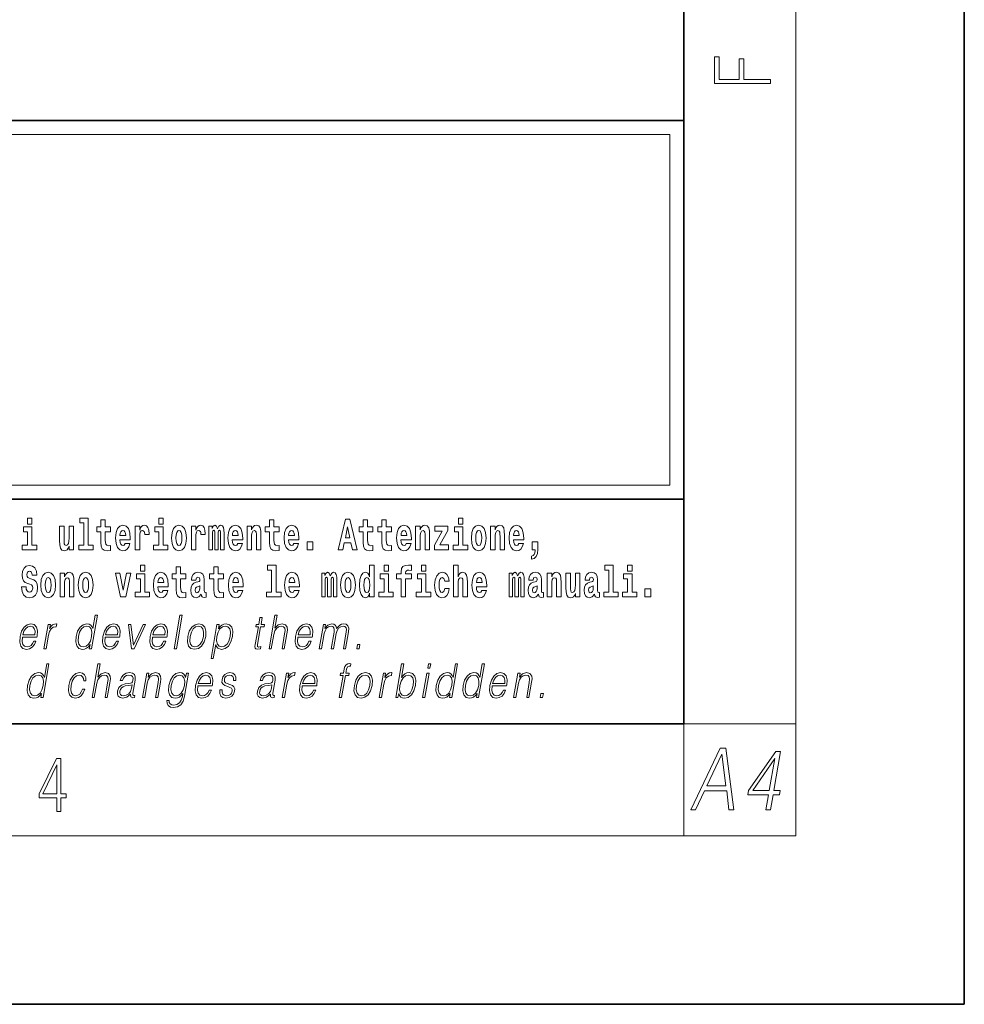
# Model space of a CAD drawing. Extents: x 0 to 210, y 0 to 297.
# Drawn here: x 176 to 210, y 0 to 35 of the extents above; entities that cross this region are included whole.
import ezdxf

# ---------------------------------------------------------------- set-up
doc = ezdxf.new("R2010")
doc.units = 0

msp = doc.modelspace()

# ---------------------------------------------------------------- linework, layer by layer
at = {"color": 7, "lineweight": 35}
for p, q in [((210, 0), (210, 297)), ((200, 10), (200, 287)), ((20, 31.5), (200, 31.5)), ((147.812, 31.5), (200, 31.5)), ((200, 10), (200, 31.5)), ((147.812, 18), (198.5, 18)), ((187, 18), (200, 18)), ((20, 10), (200, 10)), ((20, 10), (200, 10)), ((0, 0), (210, 0))]:
    msp.add_line(p, q, dxfattribs=at)
at = {"color": 7, "lineweight": 13}
for p, q in [((204, 6), (204, 291)), ((148.312, 31), (199.5, 31)), ((199.5, 31), (199.5, 18.5)), ((200, 10), (204, 10)), ((200, 10), (200, 6)), ((204, 6), (16, 6))]:
    msp.add_line(p, q, dxfattribs=at)
at = {"color": 252, "lineweight": 13}
msp.add_line((148.312, 18.5), (199.5, 18.5), dxfattribs=at)
at = {"color": 7, "lineweight": 13}
for points in [[(203.093, 32.817), (203.093, 32.955), (202.144, 32.955), (202.144, 33.691), (201.98, 33.691), (201.98, 32.955), (201.257, 32.955), (201.257, 33.766), (201.093, 33.766), (201.093, 32.817)], [(176.611, 17.332), (176.611, 17.116), (176.767, 17.116), (176.767, 17.332)], [(178.471, 17.154), (178.615, 17.154), (178.615, 16.369), (178.432, 16.369), (178.432, 16.193), (178.949, 16.193), (178.949, 16.369), (178.771, 16.369), (178.771, 17.332), (178.471, 17.332)], [(179.568, 17.016), (179.378, 17.016), (179.378, 17.265), (179.222, 17.265), (179.222, 17.016), (179.073, 17.016), (179.073, 16.839), (179.222, 16.839), (179.222, 16.46), (179.232, 16.323), (179.267, 16.232), (179.335, 16.181), (179.441, 16.163), (179.568, 16.171), (179.568, 16.352), (179.495, 16.346), (179.435, 16.358), (179.399, 16.396), (179.383, 16.458), (179.378, 16.541), (179.378, 16.839), (179.568, 16.839)], [(181.287, 17.332), (181.287, 17.116), (181.443, 17.116), (181.443, 17.332)], [(185.579, 17.016), (185.389, 17.016), (185.389, 17.265), (185.233, 17.265), (185.233, 17.016), (185.084, 17.016), (185.084, 16.839), (185.233, 16.839), (185.233, 16.46), (185.243, 16.323), (185.279, 16.232), (185.346, 16.181), (185.453, 16.163), (185.579, 16.171), (185.579, 16.352), (185.506, 16.346), (185.446, 16.358), (185.411, 16.396), (185.394, 16.458), (185.389, 16.541), (185.389, 16.839), (185.579, 16.839)], [(187.94, 17.293), (187.679, 16.193), (187.843, 16.193), (187.895, 16.446), (188.132, 16.446), (188.187, 16.193), (188.353, 16.193), (188.093, 17.293)], [(188.919, 17.016), (188.729, 17.016), (188.729, 17.265), (188.573, 17.265), (188.573, 17.016), (188.424, 17.016), (188.424, 16.839), (188.573, 16.839), (188.573, 16.46), (188.583, 16.323), (188.618, 16.232), (188.686, 16.181), (188.792, 16.163), (188.919, 16.171), (188.919, 16.352), (188.846, 16.346), (188.786, 16.358), (188.75, 16.396), (188.734, 16.458), (188.729, 16.541), (188.729, 16.839), (188.919, 16.839)], [(189.587, 17.016), (189.397, 17.016), (189.397, 17.265), (189.241, 17.265), (189.241, 17.016), (189.092, 17.016), (189.092, 16.839), (189.241, 16.839), (189.241, 16.46), (189.251, 16.323), (189.286, 16.232), (189.354, 16.181), (189.46, 16.163), (189.587, 16.171), (189.587, 16.352), (189.514, 16.346), (189.454, 16.358), (189.418, 16.396), (189.401, 16.458), (189.397, 16.541), (189.397, 16.839), (189.587, 16.839)], [(191.973, 17.332), (191.973, 17.116), (192.13, 17.116), (192.13, 17.332)], [(176.938, 16.369), (176.767, 16.369), (176.767, 17.016), (176.467, 17.016), (176.467, 16.839), (176.611, 16.839), (176.611, 16.369), (176.421, 16.369), (176.421, 16.193), (176.938, 16.193)], [(178.246, 16.193), (178.246, 17.045), (178.088, 17.045), (178.088, 16.621), (178.082, 16.504), (178.066, 16.422), (178.033, 16.373), (177.985, 16.357), (177.941, 16.371), (177.919, 16.415), (177.911, 16.487), (177.91, 16.583), (177.91, 17.045), (177.752, 17.045), (177.752, 16.528), (177.756, 16.374), (177.778, 16.26), (177.829, 16.19), (177.921, 16.165), (177.975, 16.174), (178.019, 16.201), (178.056, 16.251), (178.088, 16.323), (178.088, 16.193)], [(180.092, 16.422), (180.058, 16.368), (180.011, 16.349), (179.968, 16.362), (179.935, 16.4), (179.911, 16.463), (179.9, 16.55), (180.271, 16.55), (180.272, 16.607), (180.255, 16.808), (180.203, 16.956), (180.119, 17.045), (180.006, 17.075), (179.899, 17.043), (179.815, 16.954), (179.762, 16.81), (179.744, 16.62), (179.762, 16.426), (179.815, 16.282), (179.896, 16.193), (180.003, 16.163), (180.092, 16.179), (180.163, 16.225), (180.217, 16.304), (180.258, 16.422)], [(180.109, 16.713), (179.903, 16.713), (179.912, 16.786), (179.935, 16.842), (179.967, 16.877), (180.006, 16.889), (180.047, 16.877), (180.079, 16.843), (180.099, 16.788)], [(180.445, 17.045), (180.445, 16.193), (180.605, 16.193), (180.605, 16.626), (180.609, 16.74), (180.625, 16.823), (180.656, 16.873), (180.707, 16.891), (180.764, 16.854), (180.779, 16.812), (180.785, 16.753), (180.785, 16.748), (180.939, 16.748), (180.939, 16.763), (180.929, 16.899), (180.9, 16.996), (180.85, 17.053), (180.778, 17.073), (180.721, 17.062), (180.674, 17.03), (180.635, 16.976), (180.605, 16.9), (180.605, 17.045)], [(181.614, 16.369), (181.443, 16.369), (181.443, 17.016), (181.142, 17.016), (181.142, 16.839), (181.287, 16.839), (181.287, 16.369), (181.097, 16.369), (181.097, 16.193), (181.614, 16.193)], [(181.741, 16.618), (181.759, 16.423), (181.811, 16.281), (181.895, 16.193), (182.005, 16.163), (182.115, 16.193), (182.199, 16.281), (182.251, 16.423), (182.27, 16.618), (182.251, 16.812), (182.199, 16.956), (182.114, 17.043), (182.004, 17.075), (181.895, 17.043), (181.811, 16.956), (181.759, 16.812)], [(182.005, 16.886), (182.05, 16.869), (182.083, 16.818), (182.103, 16.734), (182.111, 16.62), (182.103, 16.504), (182.083, 16.42), (182.05, 16.369), (182.005, 16.354), (181.96, 16.369), (181.927, 16.422), (181.907, 16.507), (181.9, 16.626), (181.907, 16.737), (181.928, 16.818), (181.961, 16.869)], [(182.449, 17.045), (182.449, 16.193), (182.609, 16.193), (182.609, 16.626), (182.612, 16.74), (182.629, 16.823), (182.66, 16.873), (182.711, 16.891), (182.768, 16.854), (182.783, 16.812), (182.789, 16.753), (182.789, 16.748), (182.943, 16.748), (182.943, 16.763), (182.933, 16.899), (182.904, 16.996), (182.854, 17.053), (182.782, 17.073), (182.724, 17.062), (182.678, 17.03), (182.639, 16.976), (182.609, 16.9), (182.609, 17.045)], [(183.486, 16.824), (183.486, 16.193), (183.612, 16.193), (183.612, 16.782), (183.606, 16.905), (183.589, 16.997), (183.552, 17.054), (183.491, 17.075), (183.428, 17.043), (183.376, 16.951), (183.34, 17.041), (183.279, 17.075), (183.224, 17.043), (183.185, 16.954), (183.185, 17.045), (183.071, 17.045), (183.071, 16.193), (183.196, 16.193), (183.196, 16.818), (183.208, 16.875), (183.244, 16.896), (183.27, 16.88), (183.279, 16.835), (183.279, 16.193), (183.403, 16.193), (183.403, 16.818), (183.416, 16.875), (183.451, 16.896), (183.477, 16.88), (183.486, 16.835)], [(184.099, 16.422), (184.066, 16.368), (184.018, 16.349), (183.976, 16.362), (183.943, 16.4), (183.918, 16.463), (183.907, 16.55), (184.279, 16.55), (184.28, 16.607), (184.262, 16.808), (184.21, 16.956), (184.127, 17.045), (184.014, 17.075), (183.906, 17.043), (183.823, 16.954), (183.77, 16.81), (183.752, 16.62), (183.77, 16.426), (183.823, 16.282), (183.904, 16.193), (184.01, 16.163), (184.099, 16.179), (184.17, 16.225), (184.224, 16.304), (184.266, 16.422)], [(184.117, 16.713), (183.91, 16.713), (183.919, 16.786), (183.943, 16.842), (183.975, 16.877), (184.014, 16.889), (184.055, 16.877), (184.087, 16.843), (184.107, 16.788)], [(184.432, 17.045), (184.432, 16.193), (184.591, 16.193), (184.591, 16.617), (184.595, 16.732), (184.612, 16.815), (184.644, 16.864), (184.694, 16.881), (184.735, 16.866), (184.757, 16.824), (184.765, 16.756), (184.767, 16.667), (184.767, 16.193), (184.926, 16.193), (184.926, 16.71), (184.92, 16.862), (184.898, 16.976), (184.847, 17.048), (184.756, 17.073), (184.703, 17.064), (184.658, 17.035), (184.622, 16.986), (184.591, 16.915), (184.591, 17.045)], [(186.103, 16.422), (186.07, 16.368), (186.022, 16.349), (185.98, 16.362), (185.946, 16.4), (185.922, 16.463), (185.911, 16.55), (186.283, 16.55), (186.284, 16.607), (186.266, 16.808), (186.214, 16.956), (186.131, 17.045), (186.017, 17.075), (185.91, 17.043), (185.827, 16.954), (185.773, 16.81), (185.756, 16.62), (185.773, 16.426), (185.827, 16.282), (185.908, 16.193), (186.014, 16.163), (186.103, 16.179), (186.174, 16.225), (186.228, 16.304), (186.269, 16.422)], [(186.121, 16.713), (185.914, 16.713), (185.923, 16.786), (185.946, 16.842), (185.979, 16.877), (186.017, 16.889), (186.059, 16.877), (186.091, 16.843), (186.111, 16.788)], [(188.016, 17.019), (188.092, 16.631), (187.937, 16.631)], [(190.11, 16.422), (190.077, 16.368), (190.029, 16.349), (189.987, 16.362), (189.954, 16.4), (189.93, 16.463), (189.918, 16.55), (190.29, 16.55), (190.291, 16.607), (190.274, 16.808), (190.221, 16.956), (190.138, 17.045), (190.025, 17.075), (189.917, 17.043), (189.834, 16.954), (189.781, 16.81), (189.763, 16.62), (189.781, 16.426), (189.834, 16.282), (189.915, 16.193), (190.022, 16.163), (190.11, 16.179), (190.181, 16.225), (190.236, 16.304), (190.277, 16.422)], [(190.128, 16.713), (189.922, 16.713), (189.931, 16.786), (189.954, 16.842), (189.986, 16.877), (190.025, 16.889), (190.066, 16.877), (190.098, 16.843), (190.118, 16.788)], [(190.443, 17.045), (190.443, 16.193), (190.602, 16.193), (190.602, 16.617), (190.606, 16.732), (190.623, 16.815), (190.655, 16.864), (190.705, 16.881), (190.746, 16.866), (190.768, 16.824), (190.776, 16.756), (190.778, 16.667), (190.778, 16.193), (190.937, 16.193), (190.937, 16.71), (190.931, 16.862), (190.909, 16.976), (190.858, 17.048), (190.767, 17.073), (190.714, 17.064), (190.67, 17.035), (190.633, 16.986), (190.602, 16.915), (190.602, 17.045)], [(191.593, 16.886), (191.593, 17.045), (191.13, 17.045), (191.13, 16.861), (191.392, 16.861), (191.112, 16.36), (191.112, 16.193), (191.608, 16.193), (191.608, 16.377), (191.305, 16.377)], [(192.301, 16.369), (192.13, 16.369), (192.13, 17.016), (191.829, 17.016), (191.829, 16.839), (191.973, 16.839), (191.973, 16.369), (191.784, 16.369), (191.784, 16.193), (192.301, 16.193)], [(192.428, 16.618), (192.446, 16.423), (192.498, 16.281), (192.581, 16.193), (192.692, 16.163), (192.802, 16.193), (192.885, 16.281), (192.937, 16.423), (192.956, 16.618), (192.937, 16.812), (192.885, 16.956), (192.801, 17.043), (192.691, 17.075), (192.581, 17.043), (192.498, 16.956), (192.446, 16.812)], [(192.692, 16.886), (192.737, 16.869), (192.77, 16.818), (192.79, 16.734), (192.798, 16.62), (192.79, 16.504), (192.77, 16.42), (192.737, 16.369), (192.692, 16.354), (192.647, 16.369), (192.613, 16.422), (192.593, 16.507), (192.587, 16.626), (192.593, 16.737), (192.615, 16.818), (192.648, 16.869)], [(193.115, 17.045), (193.115, 16.193), (193.274, 16.193), (193.274, 16.617), (193.278, 16.732), (193.295, 16.815), (193.327, 16.864), (193.377, 16.881), (193.418, 16.866), (193.44, 16.824), (193.448, 16.756), (193.45, 16.667), (193.45, 16.193), (193.609, 16.193), (193.609, 16.71), (193.603, 16.862), (193.581, 16.976), (193.53, 17.048), (193.439, 17.073), (193.386, 17.064), (193.341, 17.035), (193.305, 16.986), (193.274, 16.915), (193.274, 17.045)], [(194.118, 16.422), (194.085, 16.368), (194.037, 16.349), (193.995, 16.362), (193.962, 16.4), (193.937, 16.463), (193.926, 16.55), (194.298, 16.55), (194.299, 16.607), (194.281, 16.808), (194.229, 16.956), (194.146, 17.045), (194.033, 17.075), (193.925, 17.043), (193.842, 16.954), (193.788, 16.81), (193.771, 16.62), (193.788, 16.426), (193.842, 16.282), (193.923, 16.193), (194.029, 16.163), (194.118, 16.179), (194.189, 16.225), (194.243, 16.304), (194.284, 16.422)], [(194.136, 16.713), (193.929, 16.713), (193.938, 16.786), (193.962, 16.842), (193.994, 16.877), (194.033, 16.889), (194.074, 16.877), (194.106, 16.843), (194.126, 16.788)], [(186.579, 16.485), (186.579, 16.193), (186.783, 16.193), (186.783, 16.485)], [(194.57, 15.864), (194.666, 15.894), (194.738, 15.96), (194.783, 16.067), (194.798, 16.205), (194.798, 16.485), (194.594, 16.485), (194.594, 16.193), (194.705, 16.193), (194.705, 16.171), (194.696, 16.094), (194.672, 16.035), (194.629, 15.995), (194.57, 15.973)], [(176.944, 15.289), (176.925, 15.439), (176.872, 15.552), (176.786, 15.62), (176.67, 15.645), (176.564, 15.62), (176.483, 15.549), (176.431, 15.439), (176.413, 15.298), (176.426, 15.183), (176.462, 15.097), (176.524, 15.037), (176.613, 14.997), (176.69, 14.972), (176.749, 14.945), (176.785, 14.905), (176.798, 14.84), (176.79, 14.778), (176.766, 14.732), (176.727, 14.702), (176.678, 14.693), (176.629, 14.705), (176.59, 14.742), (176.564, 14.801), (176.554, 14.88), (176.389, 14.88), (176.411, 14.713), (176.469, 14.59), (176.557, 14.514), (176.671, 14.487), (176.796, 14.514), (176.888, 14.585), (176.946, 14.701), (176.966, 14.853), (176.949, 14.986), (176.903, 15.073), (176.828, 15.13), (176.73, 15.168), (176.665, 15.189), (176.62, 15.214), (176.591, 15.252), (176.582, 15.314), (176.608, 15.404), (176.638, 15.43), (176.679, 15.441), (176.717, 15.43), (176.749, 15.401), (176.775, 15.301), (176.775, 15.289)], [(180.634, 15.655), (180.634, 15.439), (180.79, 15.439), (180.79, 15.655)], [(182.255, 15.339), (182.065, 15.339), (182.065, 15.588), (181.909, 15.588), (181.909, 15.339), (181.76, 15.339), (181.76, 15.162), (181.909, 15.162), (181.909, 14.783), (181.919, 14.647), (181.954, 14.555), (182.022, 14.504), (182.129, 14.487), (182.255, 14.495), (182.255, 14.675), (182.182, 14.669), (182.122, 14.682), (182.086, 14.72), (182.07, 14.782), (182.065, 14.864), (182.065, 15.162), (182.255, 15.162)], [(183.591, 15.339), (183.401, 15.339), (183.401, 15.588), (183.245, 15.588), (183.245, 15.339), (183.096, 15.339), (183.096, 15.162), (183.245, 15.162), (183.245, 14.783), (183.255, 14.647), (183.29, 14.555), (183.358, 14.504), (183.464, 14.487), (183.591, 14.495), (183.591, 14.675), (183.518, 14.669), (183.458, 14.682), (183.422, 14.72), (183.406, 14.782), (183.401, 14.864), (183.401, 15.162), (183.591, 15.162)], [(185.165, 15.477), (185.309, 15.477), (185.309, 14.693), (185.126, 14.693), (185.126, 14.517), (185.643, 14.517), (185.643, 14.693), (185.466, 14.693), (185.466, 15.655), (185.165, 15.655)], [(188.802, 14.648), (188.802, 14.517), (188.961, 14.517), (188.961, 15.655), (188.802, 15.655), (188.802, 15.238), (188.77, 15.309), (188.735, 15.36), (188.695, 15.389), (188.648, 15.398), (188.564, 15.366), (188.497, 15.278), (188.454, 15.135), (188.438, 14.943), (188.454, 14.75), (188.497, 14.606), (188.564, 14.517), (188.648, 14.487), (188.696, 14.496), (188.736, 14.525), (188.77, 14.575)], [(189.317, 15.655), (189.317, 15.439), (189.473, 15.439), (189.473, 15.655)], [(189.759, 15.162), (189.929, 15.162), (189.929, 14.517), (190.086, 14.517), (190.086, 15.162), (190.298, 15.162), (190.298, 15.339), (190.086, 15.339), (190.086, 15.376), (190.093, 15.422), (190.114, 15.452), (190.149, 15.468), (190.2, 15.474), (190.299, 15.466), (190.299, 15.647), (190.182, 15.655), (190.069, 15.642), (189.99, 15.603), (189.944, 15.527), (189.929, 15.406), (189.929, 15.339), (189.759, 15.339)], [(190.653, 15.655), (190.653, 15.439), (190.809, 15.439), (190.809, 15.655)], [(191.795, 15.655), (191.795, 14.517), (191.953, 14.517), (191.953, 14.94), (191.958, 15.056), (191.974, 15.138), (192.006, 15.187), (192.056, 15.205), (192.097, 15.189), (192.12, 15.148), (192.127, 15.08), (192.13, 14.991), (192.13, 14.517), (192.288, 14.517), (192.288, 15.034), (192.283, 15.186), (192.261, 15.3), (192.21, 15.371), (192.119, 15.397), (192.065, 15.387), (192.021, 15.358), (191.984, 15.309), (191.953, 15.238), (191.953, 15.655)], [(197.188, 15.477), (197.332, 15.477), (197.332, 14.693), (197.149, 14.693), (197.149, 14.517), (197.666, 14.517), (197.666, 14.693), (197.489, 14.693), (197.489, 15.655), (197.188, 15.655)], [(198, 15.655), (198, 15.439), (198.156, 15.439), (198.156, 15.655)], [(177.081, 14.942), (177.099, 14.747), (177.151, 14.604), (177.234, 14.517), (177.345, 14.487), (177.455, 14.517), (177.538, 14.604), (177.591, 14.747), (177.609, 14.942), (177.591, 15.135), (177.538, 15.279), (177.454, 15.366), (177.344, 15.398), (177.234, 15.366), (177.151, 15.279), (177.099, 15.135)], [(177.345, 15.21), (177.39, 15.192), (177.423, 15.141), (177.443, 15.057), (177.451, 14.943), (177.443, 14.828), (177.423, 14.744), (177.39, 14.693), (177.345, 14.677), (177.3, 14.693), (177.267, 14.745), (177.247, 14.831), (177.24, 14.95), (177.247, 15.061), (177.268, 15.141), (177.301, 15.192)], [(177.768, 15.368), (177.768, 14.517), (177.927, 14.517), (177.927, 14.94), (177.931, 15.056), (177.948, 15.138), (177.98, 15.187), (178.03, 15.205), (178.071, 15.189), (178.093, 15.148), (178.101, 15.08), (178.103, 14.991), (178.103, 14.517), (178.262, 14.517), (178.262, 15.034), (178.256, 15.186), (178.234, 15.3), (178.183, 15.371), (178.092, 15.397), (178.039, 15.387), (177.995, 15.358), (177.958, 15.309), (177.927, 15.238), (177.927, 15.368)], [(178.417, 14.942), (178.435, 14.747), (178.487, 14.604), (178.57, 14.517), (178.681, 14.487), (178.791, 14.517), (178.874, 14.604), (178.926, 14.747), (178.945, 14.942), (178.926, 15.135), (178.874, 15.279), (178.79, 15.366), (178.68, 15.398), (178.57, 15.366), (178.487, 15.279), (178.435, 15.135)], [(178.681, 15.21), (178.726, 15.192), (178.759, 15.141), (178.779, 15.057), (178.787, 14.943), (178.779, 14.828), (178.759, 14.744), (178.726, 14.693), (178.681, 14.677), (178.636, 14.693), (178.603, 14.745), (178.583, 14.831), (178.576, 14.95), (178.583, 15.061), (178.604, 15.141), (178.637, 15.192)], [(179.748, 15.368), (179.926, 14.517), (180.109, 14.517), (180.286, 15.368), (180.138, 15.368), (180.019, 14.756), (179.896, 15.368)], [(180.961, 14.693), (180.79, 14.693), (180.79, 15.339), (180.49, 15.339), (180.49, 15.162), (180.634, 15.162), (180.634, 14.693), (180.444, 14.693), (180.444, 14.517), (180.961, 14.517)], [(181.443, 14.745), (181.41, 14.691), (181.362, 14.672), (181.32, 14.685), (181.286, 14.723), (181.262, 14.786), (181.251, 14.873), (181.623, 14.873), (181.624, 14.931), (181.606, 15.132), (181.554, 15.279), (181.471, 15.368), (181.357, 15.398), (181.25, 15.366), (181.167, 15.278), (181.113, 15.133), (181.096, 14.943), (181.113, 14.75), (181.167, 14.606), (181.248, 14.517), (181.354, 14.487), (181.443, 14.503), (181.514, 14.549), (181.568, 14.628), (181.609, 14.745)], [(181.461, 15.037), (181.254, 15.037), (181.263, 15.11), (181.286, 15.165), (181.319, 15.2), (181.357, 15.213), (181.398, 15.2), (181.431, 15.167), (181.451, 15.111)], [(182.608, 15.111), (182.626, 15.194), (182.682, 15.222), (182.734, 15.2), (182.752, 15.137), (182.745, 15.087), (182.723, 15.064), (182.683, 15.054), (182.621, 15.045), (182.537, 15.013), (182.476, 14.954), (182.439, 14.87), (182.427, 14.761), (182.439, 14.647), (182.476, 14.56), (182.535, 14.507), (182.614, 14.487), (182.71, 14.52), (182.793, 14.62), (182.805, 14.563), (182.829, 14.525), (182.862, 14.506), (182.91, 14.498), (182.973, 14.511), (182.973, 14.675), (182.946, 14.671), (182.911, 14.691), (182.904, 14.756), (182.904, 15.133), (182.891, 15.249), (182.851, 15.332), (182.781, 15.381), (182.682, 15.398), (182.587, 15.378), (182.516, 15.322), (182.47, 15.235), (182.456, 15.124), (182.456, 15.111)], [(184.115, 14.745), (184.081, 14.691), (184.034, 14.672), (183.991, 14.685), (183.958, 14.723), (183.934, 14.786), (183.923, 14.873), (184.294, 14.873), (184.295, 14.931), (184.278, 15.132), (184.225, 15.279), (184.142, 15.368), (184.029, 15.398), (183.921, 15.366), (183.838, 15.278), (183.785, 15.133), (183.767, 14.943), (183.785, 14.75), (183.838, 14.606), (183.919, 14.517), (184.026, 14.487), (184.115, 14.503), (184.186, 14.549), (184.24, 14.628), (184.281, 14.745)], [(184.132, 15.037), (183.926, 15.037), (183.935, 15.11), (183.958, 15.165), (183.99, 15.2), (184.029, 15.213), (184.07, 15.2), (184.102, 15.167), (184.122, 15.111)], [(186.118, 14.745), (186.085, 14.691), (186.037, 14.672), (185.995, 14.685), (185.962, 14.723), (185.937, 14.786), (185.926, 14.873), (186.298, 14.873), (186.299, 14.931), (186.281, 15.132), (186.229, 15.279), (186.146, 15.368), (186.033, 15.398), (185.925, 15.366), (185.842, 15.278), (185.789, 15.133), (185.771, 14.943), (185.789, 14.75), (185.842, 14.606), (185.923, 14.517), (186.03, 14.487), (186.118, 14.503), (186.189, 14.549), (186.244, 14.628), (186.285, 14.745)], [(186.136, 15.037), (185.93, 15.037), (185.939, 15.11), (185.962, 15.165), (185.994, 15.2), (186.033, 15.213), (186.074, 15.2), (186.106, 15.167), (186.126, 15.111)], [(187.509, 15.148), (187.509, 14.517), (187.635, 14.517), (187.635, 15.105), (187.629, 15.229), (187.612, 15.32), (187.575, 15.378), (187.514, 15.398), (187.451, 15.366), (187.399, 15.274), (187.363, 15.365), (187.302, 15.398), (187.247, 15.366), (187.208, 15.278), (187.208, 15.368), (187.094, 15.368), (187.094, 14.517), (187.219, 14.517), (187.219, 15.141), (187.231, 15.198), (187.267, 15.219), (187.293, 15.203), (187.302, 15.159), (187.302, 14.517), (187.426, 14.517), (187.426, 15.141), (187.439, 15.198), (187.474, 15.219), (187.5, 15.203), (187.509, 15.159)], [(187.768, 14.942), (187.786, 14.747), (187.838, 14.604), (187.921, 14.517), (188.032, 14.487), (188.142, 14.517), (188.225, 14.604), (188.277, 14.747), (188.296, 14.942), (188.277, 15.135), (188.225, 15.279), (188.141, 15.366), (188.031, 15.398), (187.921, 15.366), (187.838, 15.279), (187.786, 15.135)], [(188.032, 15.21), (188.077, 15.192), (188.11, 15.141), (188.13, 15.057), (188.138, 14.943), (188.13, 14.828), (188.11, 14.744), (188.077, 14.693), (188.032, 14.677), (187.987, 14.693), (187.953, 14.745), (187.933, 14.831), (187.927, 14.95), (187.933, 15.061), (187.955, 15.141), (187.988, 15.192)], [(188.701, 15.208), (188.747, 15.19), (188.78, 15.141), (188.802, 15.057), (188.81, 14.943), (188.802, 14.828), (188.78, 14.744), (188.746, 14.693), (188.701, 14.677), (188.658, 14.693), (188.625, 14.744), (188.604, 14.828), (188.597, 14.943), (188.604, 15.057), (188.625, 15.14), (188.658, 15.19)], [(189.644, 14.693), (189.473, 14.693), (189.473, 15.339), (189.173, 15.339), (189.173, 15.162), (189.317, 15.162), (189.317, 14.693), (189.127, 14.693), (189.127, 14.517), (189.644, 14.517)], [(190.98, 14.693), (190.809, 14.693), (190.809, 15.339), (190.509, 15.339), (190.509, 15.162), (190.653, 15.162), (190.653, 14.693), (190.463, 14.693), (190.463, 14.517), (190.98, 14.517)], [(191.478, 14.821), (191.447, 14.717), (191.384, 14.679), (191.34, 14.694), (191.306, 14.745), (191.286, 14.829), (191.28, 14.945), (191.286, 15.059), (191.307, 15.143), (191.341, 15.192), (191.384, 15.21), (191.447, 15.176), (191.477, 15.086), (191.634, 15.086), (191.61, 15.216), (191.56, 15.314), (191.485, 15.376), (191.387, 15.398), (191.276, 15.365), (191.192, 15.273), (191.138, 15.129), (191.12, 14.94), (191.138, 14.753), (191.189, 14.61), (191.27, 14.518), (191.377, 14.487), (191.479, 14.511), (191.558, 14.575), (191.61, 14.682), (191.634, 14.821)], [(192.798, 14.745), (192.764, 14.691), (192.717, 14.672), (192.674, 14.685), (192.641, 14.723), (192.617, 14.786), (192.606, 14.873), (192.977, 14.873), (192.978, 14.931), (192.961, 15.132), (192.908, 15.279), (192.825, 15.368), (192.712, 15.398), (192.604, 15.366), (192.521, 15.278), (192.468, 15.133), (192.45, 14.943), (192.468, 14.75), (192.521, 14.606), (192.602, 14.517), (192.709, 14.487), (192.798, 14.503), (192.869, 14.549), (192.923, 14.628), (192.964, 14.745)], [(192.815, 15.037), (192.609, 15.037), (192.618, 15.11), (192.641, 15.165), (192.673, 15.2), (192.712, 15.213), (192.753, 15.2), (192.785, 15.167), (192.805, 15.111)], [(194.188, 15.148), (194.188, 14.517), (194.314, 14.517), (194.314, 15.105), (194.309, 15.229), (194.291, 15.32), (194.254, 15.378), (194.193, 15.398), (194.13, 15.366), (194.078, 15.274), (194.042, 15.365), (193.981, 15.398), (193.926, 15.366), (193.887, 15.278), (193.887, 15.368), (193.773, 15.368), (193.773, 14.517), (193.898, 14.517), (193.898, 15.141), (193.91, 15.198), (193.946, 15.219), (193.973, 15.203), (193.981, 15.159), (193.981, 14.517), (194.106, 14.517), (194.106, 15.141), (194.118, 15.198), (194.153, 15.219), (194.179, 15.203), (194.188, 15.159)], [(194.63, 15.111), (194.648, 15.194), (194.705, 15.222), (194.757, 15.2), (194.775, 15.137), (194.768, 15.087), (194.746, 15.064), (194.706, 15.054), (194.644, 15.045), (194.559, 15.013), (194.498, 14.954), (194.462, 14.87), (194.45, 14.761), (194.462, 14.647), (194.498, 14.56), (194.557, 14.507), (194.637, 14.487), (194.733, 14.52), (194.816, 14.62), (194.828, 14.563), (194.851, 14.525), (194.885, 14.506), (194.932, 14.498), (194.995, 14.511), (194.995, 14.675), (194.969, 14.671), (194.933, 14.691), (194.927, 14.756), (194.927, 15.133), (194.913, 15.249), (194.873, 15.332), (194.804, 15.381), (194.705, 15.398), (194.609, 15.378), (194.538, 15.322), (194.493, 15.235), (194.478, 15.124), (194.478, 15.111)], [(195.134, 15.368), (195.134, 14.517), (195.293, 14.517), (195.293, 14.94), (195.297, 15.056), (195.314, 15.138), (195.346, 15.187), (195.396, 15.205), (195.437, 15.189), (195.459, 15.148), (195.467, 15.08), (195.469, 14.991), (195.469, 14.517), (195.628, 14.517), (195.628, 15.034), (195.622, 15.186), (195.6, 15.3), (195.549, 15.371), (195.458, 15.397), (195.405, 15.387), (195.361, 15.358), (195.324, 15.309), (195.293, 15.238), (195.293, 15.368)], [(196.296, 14.517), (196.296, 15.368), (196.137, 15.368), (196.137, 14.945), (196.132, 14.828), (196.115, 14.745), (196.083, 14.696), (196.034, 14.68), (195.991, 14.694), (195.969, 14.739), (195.961, 14.81), (195.96, 14.907), (195.96, 15.368), (195.801, 15.368), (195.801, 14.851), (195.805, 14.698), (195.828, 14.583), (195.879, 14.514), (195.971, 14.488), (196.024, 14.498), (196.068, 14.525), (196.105, 14.574), (196.137, 14.647), (196.137, 14.517)], [(196.634, 15.111), (196.652, 15.194), (196.709, 15.222), (196.761, 15.2), (196.778, 15.137), (196.772, 15.087), (196.75, 15.064), (196.71, 15.054), (196.648, 15.045), (196.563, 15.013), (196.502, 14.954), (196.466, 14.87), (196.453, 14.761), (196.466, 14.647), (196.502, 14.56), (196.561, 14.507), (196.641, 14.487), (196.736, 14.52), (196.819, 14.62), (196.832, 14.563), (196.855, 14.525), (196.888, 14.506), (196.936, 14.498), (196.999, 14.511), (196.999, 14.675), (196.973, 14.671), (196.937, 14.691), (196.93, 14.756), (196.93, 15.133), (196.917, 15.249), (196.877, 15.332), (196.807, 15.381), (196.709, 15.398), (196.613, 15.378), (196.542, 15.322), (196.497, 15.235), (196.482, 15.124), (196.482, 15.111)], [(198.327, 14.693), (198.156, 14.693), (198.156, 15.339), (197.856, 15.339), (197.856, 15.162), (198, 15.162), (198, 14.693), (197.81, 14.693), (197.81, 14.517), (198.327, 14.517)], [(182.75, 14.821), (182.741, 14.756), (182.718, 14.707), (182.683, 14.675), (182.642, 14.666), (182.597, 14.693), (182.58, 14.763), (182.593, 14.831), (182.633, 14.867), (182.701, 14.886), (182.75, 14.919)], [(194.772, 14.821), (194.764, 14.756), (194.74, 14.707), (194.706, 14.675), (194.665, 14.666), (194.619, 14.693), (194.603, 14.763), (194.616, 14.831), (194.656, 14.867), (194.724, 14.886), (194.772, 14.919)], [(196.776, 14.821), (196.767, 14.756), (196.744, 14.707), (196.71, 14.675), (196.669, 14.666), (196.623, 14.693), (196.606, 14.763), (196.62, 14.831), (196.66, 14.867), (196.727, 14.886), (196.776, 14.919)], [(198.617, 14.808), (198.617, 14.517), (198.821, 14.517), (198.821, 14.808)], [(179.099, 13.874), (179.019, 13.874), (178.935, 13.39), (178.903, 13.463), (178.86, 13.518), (178.8, 13.55), (178.726, 13.562), (178.593, 13.53), (178.48, 13.442), (178.393, 13.298), (178.338, 13.106), (178.326, 12.913), (178.363, 12.771), (178.442, 12.681), (178.562, 12.65), (178.64, 12.662), (178.711, 12.692), (178.776, 12.746), (178.836, 12.821), (178.81, 12.674), (178.891, 12.674)], [(181.834, 12.674), (181.914, 12.674), (182.122, 13.874), (182.042, 13.874)], [(184.973, 13.789), (184.893, 13.789), (184.85, 13.54), (184.755, 13.54), (184.741, 13.458), (184.836, 13.458), (184.726, 12.827), (184.716, 12.749), (184.723, 12.694), (184.751, 12.664), (184.805, 12.652), (184.907, 12.671), (184.921, 12.751), (184.841, 12.734), (184.802, 12.756), (184.806, 12.827), (184.916, 13.458), (185.044, 13.458), (185.058, 13.54), (184.93, 13.54)], [(185.216, 12.674), (185.296, 12.674), (185.385, 13.185), (185.42, 13.305), (185.48, 13.395), (185.556, 13.452), (185.648, 13.473), (185.732, 13.455), (185.775, 13.405), (185.786, 13.32), (185.772, 13.2), (185.68, 12.674), (185.761, 12.674), (185.852, 13.201), (185.872, 13.338), (185.866, 13.44), (185.798, 13.528), (185.68, 13.562), (185.539, 13.522), (185.423, 13.405), (185.504, 13.874), (185.424, 13.874)], [(176.425, 13.088), (176.942, 13.088), (176.948, 13.121), (176.959, 13.308), (176.925, 13.447), (176.847, 13.532), (176.729, 13.562), (176.595, 13.53), (176.485, 13.442), (176.398, 13.296), (176.345, 13.103), (176.332, 12.911), (176.367, 12.769), (176.446, 12.681), (176.568, 12.65), (176.681, 12.672), (176.778, 12.729), (176.855, 12.821), (176.907, 12.941), (176.827, 12.941), (176.788, 12.856), (176.733, 12.792), (176.666, 12.752), (176.589, 12.739), (176.5, 12.761), (176.441, 12.829), (176.415, 12.936), (176.424, 13.083)], [(176.439, 13.17), (176.481, 13.296), (176.543, 13.392), (176.622, 13.452), (176.712, 13.473), (176.793, 13.452), (176.849, 13.393), (176.875, 13.296), (176.873, 13.17)], [(177.193, 12.674), (177.273, 12.674), (177.356, 13.155), (177.393, 13.286), (177.448, 13.382), (177.523, 13.438), (177.619, 13.458), (177.629, 13.458), (177.647, 13.562), (177.638, 13.562), (177.565, 13.55), (177.501, 13.52), (177.444, 13.465), (177.394, 13.388), (177.421, 13.54), (177.343, 13.54)], [(178.421, 13.106), (178.463, 13.263), (178.53, 13.378), (178.616, 13.448), (178.721, 13.473), (178.815, 13.448), (178.877, 13.378), (178.903, 13.263), (178.892, 13.106), (178.849, 12.948), (178.783, 12.832), (178.696, 12.762), (178.593, 12.739), (178.497, 12.762), (178.436, 12.834), (178.41, 12.949)], [(179.372, 13.088), (179.889, 13.088), (179.895, 13.121), (179.906, 13.308), (179.872, 13.447), (179.794, 13.532), (179.676, 13.562), (179.542, 13.53), (179.432, 13.442), (179.346, 13.296), (179.292, 13.103), (179.279, 12.911), (179.314, 12.769), (179.394, 12.681), (179.515, 12.65), (179.628, 12.672), (179.725, 12.729), (179.802, 12.821), (179.854, 12.941), (179.774, 12.941), (179.735, 12.856), (179.68, 12.792), (179.613, 12.752), (179.536, 12.739), (179.447, 12.761), (179.389, 12.829), (179.362, 12.936), (179.371, 13.083)], [(179.386, 13.17), (179.428, 13.296), (179.49, 13.392), (179.569, 13.452), (179.659, 13.473), (179.74, 13.452), (179.796, 13.393), (179.822, 13.296), (179.82, 13.17)], [(180.315, 12.674), (180.404, 12.674), (180.814, 13.54), (180.731, 13.54), (180.384, 12.796), (180.292, 13.54), (180.205, 13.54)], [(181.058, 13.088), (181.575, 13.088), (181.58, 13.121), (181.592, 13.308), (181.558, 13.447), (181.48, 13.532), (181.362, 13.562), (181.228, 13.53), (181.118, 13.442), (181.031, 13.296), (180.978, 13.103), (180.964, 12.911), (181, 12.769), (181.079, 12.681), (181.201, 12.65), (181.314, 12.672), (181.411, 12.729), (181.488, 12.821), (181.54, 12.941), (181.46, 12.941), (181.421, 12.856), (181.366, 12.792), (181.299, 12.752), (181.222, 12.739), (181.133, 12.761), (181.074, 12.829), (181.048, 12.936), (181.057, 13.083)], [(181.072, 13.17), (181.114, 13.296), (181.176, 13.392), (181.255, 13.452), (181.345, 13.473), (181.426, 13.452), (181.482, 13.393), (181.508, 13.296), (181.506, 13.17)], [(182.321, 13.106), (182.307, 12.913), (182.345, 12.769), (182.43, 12.681), (182.56, 12.652), (182.7, 12.682), (182.815, 12.769), (182.902, 12.913), (182.958, 13.106), (182.969, 13.3), (182.932, 13.442), (182.847, 13.53), (182.718, 13.562), (182.578, 13.53), (182.462, 13.442), (182.374, 13.298)], [(182.404, 13.106), (182.447, 13.263), (182.512, 13.378), (182.599, 13.448), (182.703, 13.473), (182.797, 13.448), (182.86, 13.378), (182.885, 13.263), (182.875, 13.106), (182.83, 12.948), (182.765, 12.834), (182.678, 12.764), (182.575, 12.741), (182.481, 12.764), (182.418, 12.834), (182.391, 12.948)], [(183.148, 12.325), (183.228, 12.325), (183.315, 12.824), (183.347, 12.747), (183.391, 12.692), (183.523, 12.65), (183.657, 12.681), (183.77, 12.769), (183.857, 12.913), (183.914, 13.106), (183.924, 13.298), (183.888, 13.442), (183.807, 13.53), (183.686, 13.562), (183.605, 13.55), (183.534, 13.518), (183.469, 13.462), (183.412, 13.385), (183.439, 13.54), (183.359, 13.54)], [(183.361, 13.106), (183.403, 13.263), (183.468, 13.378), (183.554, 13.448), (183.658, 13.473), (183.753, 13.448), (183.815, 13.378), (183.841, 13.263), (183.831, 13.106), (183.786, 12.948), (183.721, 12.832), (183.634, 12.762), (183.531, 12.739), (183.436, 12.762), (183.375, 12.834), (183.348, 12.949)], [(186.238, 13.088), (186.755, 13.088), (186.761, 13.121), (186.772, 13.308), (186.738, 13.447), (186.66, 13.532), (186.542, 13.562), (186.408, 13.53), (186.298, 13.442), (186.212, 13.296), (186.158, 13.103), (186.145, 12.911), (186.18, 12.769), (186.259, 12.681), (186.381, 12.65), (186.494, 12.672), (186.591, 12.729), (186.668, 12.821), (186.72, 12.941), (186.64, 12.941), (186.601, 12.856), (186.546, 12.792), (186.479, 12.752), (186.402, 12.739), (186.313, 12.761), (186.255, 12.829), (186.228, 12.936), (186.237, 13.083)], [(186.252, 13.17), (186.294, 13.296), (186.356, 13.392), (186.435, 13.452), (186.525, 13.473), (186.606, 13.452), (186.662, 13.393), (186.688, 13.296), (186.686, 13.17)], [(187.006, 12.674), (187.086, 12.674), (187.179, 13.21), (187.212, 13.316), (187.268, 13.4), (187.341, 13.453), (187.429, 13.473), (187.491, 13.46), (187.529, 13.42), (187.544, 13.353), (187.537, 13.26), (187.436, 12.674), (187.516, 12.674), (187.61, 13.216), (187.641, 13.32), (187.697, 13.402), (187.77, 13.453), (187.858, 13.473), (187.922, 13.46), (187.962, 13.423), (187.977, 13.36), (187.969, 13.27), (187.866, 12.674), (187.946, 12.674), (188.051, 13.278), (188.057, 13.402), (188.031, 13.49), (187.97, 13.543), (187.876, 13.562), (187.803, 13.55), (187.736, 13.518), (187.623, 13.392), (187.609, 13.463), (187.575, 13.517), (187.524, 13.55), (187.455, 13.562), (187.318, 13.518), (187.206, 13.397), (187.231, 13.54), (187.156, 13.54)], [(188.343, 12.674), (188.431, 12.674), (188.457, 12.822), (188.369, 12.822)], [(177.371, 12.132), (177.291, 12.132), (177.207, 11.648), (177.176, 11.722), (177.132, 11.777), (177.072, 11.808), (176.998, 11.82), (176.865, 11.788), (176.753, 11.7), (176.665, 11.556), (176.61, 11.365), (176.598, 11.171), (176.635, 11.029), (176.714, 10.939), (176.834, 10.909), (176.912, 10.921), (176.983, 10.951), (177.048, 11.004), (177.108, 11.079), (177.083, 10.932), (177.163, 10.932)], [(178.907, 10.932), (178.987, 10.932), (179.076, 11.443), (179.111, 11.563), (179.171, 11.653), (179.248, 11.71), (179.34, 11.732), (179.423, 11.713), (179.467, 11.663), (179.477, 11.578), (179.463, 11.458), (179.372, 10.932), (179.452, 10.932), (179.543, 11.46), (179.563, 11.597), (179.557, 11.698), (179.489, 11.787), (179.371, 11.82), (179.23, 11.78), (179.114, 11.663), (179.195, 12.132), (179.115, 12.132)], [(187.72, 10.932), (187.801, 10.932), (187.937, 11.717), (188.062, 11.717), (188.077, 11.798), (187.951, 11.798), (187.977, 11.947), (188.008, 12.029), (188.077, 12.055), (188.12, 12.049), (188.136, 12.139), (188.095, 12.144), (188.02, 12.132), (187.963, 12.099), (187.922, 12.04), (187.898, 11.957), (187.871, 11.798), (187.769, 11.798), (187.755, 11.717), (187.857, 11.717)], [(189.732, 10.932), (189.812, 10.932), (189.838, 11.082), (189.866, 11.007), (189.912, 10.952), (189.971, 10.921), (190.046, 10.909), (190.179, 10.939), (190.293, 11.029), (190.381, 11.171), (190.437, 11.365), (190.448, 11.556), (190.411, 11.7), (190.329, 11.788), (190.209, 11.82), (190.13, 11.808), (190.057, 11.775), (189.993, 11.72), (189.936, 11.645), (190.02, 12.132), (189.94, 12.132)], [(190.873, 11.982), (190.953, 11.982), (190.979, 12.132), (190.899, 12.132)], [(191.94, 12.132), (191.86, 12.132), (191.776, 11.648), (191.744, 11.722), (191.701, 11.777), (191.641, 11.808), (191.567, 11.82), (191.434, 11.788), (191.321, 11.7), (191.234, 11.556), (191.179, 11.365), (191.167, 11.171), (191.204, 11.029), (191.283, 10.939), (191.403, 10.909), (191.481, 10.921), (191.552, 10.951), (191.617, 11.004), (191.677, 11.079), (191.651, 10.932), (191.731, 10.932)], [(192.896, 12.132), (192.815, 12.132), (192.731, 11.648), (192.7, 11.722), (192.656, 11.777), (192.596, 11.808), (192.522, 11.82), (192.39, 11.788), (192.277, 11.7), (192.189, 11.556), (192.135, 11.365), (192.122, 11.171), (192.159, 11.029), (192.238, 10.939), (192.359, 10.909), (192.437, 10.921), (192.507, 10.951), (192.573, 11.004), (192.633, 11.079), (192.607, 10.932), (192.687, 10.932)], [(176.693, 11.365), (176.735, 11.521), (176.802, 11.637), (176.889, 11.707), (176.993, 11.732), (177.088, 11.707), (177.149, 11.637), (177.176, 11.521), (177.164, 11.365), (177.121, 11.206), (177.055, 11.091), (176.968, 11.021), (176.866, 10.997), (176.769, 11.021), (176.708, 11.092), (176.682, 11.208)], [(178.567, 11.231), (178.525, 11.133), (178.469, 11.059), (178.401, 11.014), (178.325, 10.999), (178.235, 11.022), (178.177, 11.094), (178.15, 11.209), (178.162, 11.368), (178.204, 11.521), (178.271, 11.637), (178.354, 11.707), (178.451, 11.732), (178.52, 11.717), (178.573, 11.675), (178.603, 11.608), (178.611, 11.523), (178.688, 11.523), (178.684, 11.643), (178.644, 11.737), (178.569, 11.798), (178.466, 11.82), (178.332, 11.788), (178.219, 11.698), (178.132, 11.553), (178.078, 11.36), (178.066, 11.169), (178.102, 11.029), (178.182, 10.941), (178.303, 10.911), (178.419, 10.932), (178.518, 10.996), (178.594, 11.096), (178.647, 11.231)], [(180.282, 11.057), (180.28, 11.044), (180.288, 10.954), (180.358, 10.924), (180.417, 10.932), (180.43, 11.007), (180.4, 11.006), (180.361, 11.024), (180.365, 11.086), (180.447, 11.558), (180.449, 11.67), (180.415, 11.753), (180.344, 11.802), (180.239, 11.82), (180.12, 11.8), (180.025, 11.743), (179.955, 11.655), (179.915, 11.54), (179.994, 11.54), (180.023, 11.623), (180.072, 11.683), (180.138, 11.718), (180.223, 11.732), (180.301, 11.72), (180.349, 11.685), (180.368, 11.627), (180.363, 11.543), (180.348, 11.491), (180.323, 11.463), (180.283, 11.446), (180.222, 11.431), (180.087, 11.416), (179.963, 11.378), (179.865, 11.291), (179.814, 11.161), (179.811, 11.057), (179.844, 10.979), (179.908, 10.929), (180, 10.911), (180.143, 10.946)], [(180.705, 10.932), (180.785, 10.932), (180.874, 11.443), (180.909, 11.563), (180.968, 11.655), (181.045, 11.712), (181.135, 11.732), (181.217, 11.715), (181.262, 11.667), (181.274, 11.586), (181.262, 11.473), (181.168, 10.932), (181.248, 10.932), (181.344, 11.485), (181.361, 11.605), (181.353, 11.698), (181.286, 11.787), (181.166, 11.82), (181.026, 11.78), (180.909, 11.66), (180.933, 11.798), (180.855, 11.798)], [(182.349, 11.798), (182.269, 11.798), (182.243, 11.648), (182.211, 11.723), (182.165, 11.777), (182.105, 11.808), (182.033, 11.82), (181.9, 11.788), (181.788, 11.698), (181.701, 11.555), (181.646, 11.365), (181.634, 11.171), (181.671, 11.029), (181.751, 10.939), (181.874, 10.909), (181.95, 10.921), (182.02, 10.951), (182.084, 11.004), (182.145, 11.081), (182.126, 10.974), (182.087, 10.84), (182.023, 10.744), (181.934, 10.685), (181.823, 10.665), (181.746, 10.677), (181.692, 10.71), (181.662, 10.762), (181.658, 10.83), (181.575, 10.83), (181.581, 10.727), (181.623, 10.647), (181.7, 10.595), (181.809, 10.577), (181.955, 10.603), (182.071, 10.679), (182.155, 10.804), (182.207, 10.977)], [(181.729, 11.365), (181.772, 11.521), (181.838, 11.637), (181.925, 11.707), (182.029, 11.732), (182.122, 11.707), (182.185, 11.637), (182.21, 11.521), (182.2, 11.365), (182.156, 11.206), (182.089, 11.091), (182.003, 11.021), (181.902, 10.997), (181.808, 11.021), (181.746, 11.092), (181.718, 11.208)], [(182.678, 11.346), (183.194, 11.346), (183.2, 11.38), (183.211, 11.566), (183.178, 11.705), (183.099, 11.79), (182.982, 11.82), (182.848, 11.788), (182.738, 11.7), (182.651, 11.555), (182.598, 11.361), (182.584, 11.169), (182.62, 11.027), (182.699, 10.939), (182.821, 10.909), (182.934, 10.931), (183.031, 10.987), (183.108, 11.079), (183.16, 11.199), (183.079, 11.199), (183.041, 11.114), (182.986, 11.051), (182.918, 11.011), (182.841, 10.997), (182.753, 11.019), (182.694, 11.087), (182.667, 11.194), (182.677, 11.341)], [(182.692, 11.428), (182.734, 11.555), (182.796, 11.65), (182.874, 11.71), (182.965, 11.732), (183.045, 11.71), (183.102, 11.652), (183.128, 11.555), (183.126, 11.428)], [(183.463, 11.203), (183.462, 11.081), (183.5, 10.987), (183.575, 10.931), (183.682, 10.909), (183.795, 10.929), (183.886, 10.979), (183.953, 11.057), (183.989, 11.158), (183.992, 11.248), (183.966, 11.314), (183.909, 11.363), (183.821, 11.401), (183.729, 11.43), (183.664, 11.46), (183.628, 11.506), (183.626, 11.583), (183.646, 11.642), (183.685, 11.69), (183.74, 11.72), (183.807, 11.732), (183.878, 11.718), (183.927, 11.682), (183.953, 11.623), (183.955, 11.545), (184.038, 11.545), (184.034, 11.66), (183.997, 11.747), (183.925, 11.8), (183.824, 11.82), (183.722, 11.8), (183.638, 11.75), (183.575, 11.67), (183.541, 11.57), (183.539, 11.473), (183.576, 11.408), (183.645, 11.36), (183.748, 11.321), (183.823, 11.294), (183.877, 11.266), (183.906, 11.224), (183.907, 11.159), (183.882, 11.092), (183.837, 11.042), (183.774, 11.009), (183.693, 10.997), (183.621, 11.012), (183.571, 11.054), (183.545, 11.119), (183.546, 11.203)], [(185.268, 11.057), (185.265, 11.044), (185.274, 10.954), (185.343, 10.924), (185.402, 10.932), (185.415, 11.007), (185.386, 11.006), (185.346, 11.024), (185.35, 11.086), (185.432, 11.558), (185.434, 11.67), (185.401, 11.753), (185.329, 11.802), (185.224, 11.82), (185.106, 11.8), (185.01, 11.743), (184.94, 11.655), (184.9, 11.54), (184.979, 11.54), (185.008, 11.623), (185.057, 11.683), (185.124, 11.718), (185.209, 11.732), (185.287, 11.72), (185.334, 11.685), (185.353, 11.627), (185.348, 11.543), (185.334, 11.491), (185.309, 11.463), (185.269, 11.446), (185.207, 11.431), (185.072, 11.416), (184.948, 11.378), (184.85, 11.291), (184.8, 11.161), (184.796, 11.057), (184.83, 10.979), (184.893, 10.929), (184.986, 10.911), (185.128, 10.946)], [(185.69, 10.932), (185.771, 10.932), (185.854, 11.413), (185.89, 11.545), (185.945, 11.64), (186.021, 11.697), (186.116, 11.717), (186.127, 11.717), (186.145, 11.82), (186.136, 11.82), (186.063, 11.808), (185.999, 11.778), (185.941, 11.723), (185.892, 11.647), (185.918, 11.798), (185.841, 11.798)], [(186.4, 11.346), (186.917, 11.346), (186.923, 11.38), (186.934, 11.566), (186.901, 11.705), (186.822, 11.79), (186.704, 11.82), (186.571, 11.788), (186.46, 11.7), (186.374, 11.555), (186.32, 11.361), (186.307, 11.169), (186.342, 11.027), (186.422, 10.939), (186.543, 10.909), (186.657, 10.931), (186.753, 10.987), (186.831, 11.079), (186.882, 11.199), (186.802, 11.199), (186.763, 11.114), (186.708, 11.051), (186.641, 11.011), (186.564, 10.997), (186.476, 11.019), (186.417, 11.087), (186.39, 11.194), (186.399, 11.341)], [(186.414, 11.428), (186.457, 11.555), (186.518, 11.65), (186.597, 11.71), (186.688, 11.732), (186.768, 11.71), (186.824, 11.652), (186.85, 11.555), (186.848, 11.428)], [(188.257, 11.365), (188.244, 11.171), (188.281, 11.027), (188.366, 10.939), (188.496, 10.911), (188.636, 10.941), (188.751, 11.027), (188.838, 11.171), (188.894, 11.365), (188.905, 11.558), (188.868, 11.7), (188.784, 11.788), (188.654, 11.82), (188.514, 11.788), (188.398, 11.7), (188.311, 11.556)], [(188.34, 11.365), (188.383, 11.521), (188.449, 11.637), (188.536, 11.707), (188.639, 11.732), (188.733, 11.707), (188.796, 11.637), (188.821, 11.521), (188.811, 11.365), (188.766, 11.206), (188.701, 11.092), (188.614, 11.022), (188.512, 10.999), (188.417, 11.022), (188.354, 11.092), (188.327, 11.206)], [(189.142, 10.932), (189.222, 10.932), (189.306, 11.413), (189.342, 11.545), (189.397, 11.64), (189.472, 11.697), (189.568, 11.717), (189.579, 11.717), (189.597, 11.82), (189.587, 11.82), (189.514, 11.808), (189.45, 11.778), (189.393, 11.723), (189.343, 11.647), (189.37, 11.798), (189.292, 11.798)], [(189.883, 11.365), (189.925, 11.521), (189.992, 11.637), (190.077, 11.707), (190.182, 11.732), (190.276, 11.707), (190.337, 11.637), (190.364, 11.521), (190.354, 11.365), (190.311, 11.206), (190.244, 11.091), (190.157, 11.021), (190.054, 10.997), (189.96, 11.021), (189.897, 11.092), (189.87, 11.208)], [(190.69, 10.932), (190.77, 10.932), (190.921, 11.798), (190.841, 11.798)], [(191.262, 11.365), (191.304, 11.521), (191.37, 11.637), (191.457, 11.707), (191.562, 11.732), (191.656, 11.707), (191.718, 11.637), (191.744, 11.521), (191.733, 11.365), (191.69, 11.206), (191.624, 11.091), (191.537, 11.021), (191.434, 10.997), (191.338, 11.021), (191.277, 11.092), (191.251, 11.208)], [(192.218, 11.365), (192.259, 11.521), (192.326, 11.637), (192.413, 11.707), (192.518, 11.732), (192.612, 11.707), (192.673, 11.637), (192.7, 11.521), (192.689, 11.365), (192.645, 11.206), (192.58, 11.091), (192.493, 11.021), (192.39, 10.997), (192.294, 11.021), (192.233, 11.092), (192.206, 11.208)], [(193.169, 11.346), (193.685, 11.346), (193.691, 11.38), (193.702, 11.566), (193.669, 11.705), (193.59, 11.79), (193.473, 11.82), (193.339, 11.788), (193.229, 11.7), (193.142, 11.555), (193.089, 11.361), (193.075, 11.169), (193.111, 11.027), (193.19, 10.939), (193.312, 10.909), (193.425, 10.931), (193.522, 10.987), (193.599, 11.079), (193.651, 11.199), (193.57, 11.199), (193.532, 11.114), (193.477, 11.051), (193.41, 11.011), (193.332, 10.997), (193.244, 11.019), (193.185, 11.087), (193.158, 11.194), (193.168, 11.341)], [(193.183, 11.428), (193.225, 11.555), (193.287, 11.65), (193.365, 11.71), (193.456, 11.732), (193.536, 11.71), (193.593, 11.652), (193.619, 11.555), (193.617, 11.428)], [(193.936, 10.932), (194.017, 10.932), (194.105, 11.443), (194.141, 11.563), (194.199, 11.655), (194.276, 11.712), (194.366, 11.732), (194.449, 11.715), (194.494, 11.667), (194.505, 11.586), (194.494, 11.473), (194.4, 10.932), (194.48, 10.932), (194.576, 11.485), (194.593, 11.605), (194.585, 11.698), (194.517, 11.787), (194.398, 11.82), (194.257, 11.78), (194.14, 11.66), (194.164, 11.798), (194.087, 11.798)], [(180.336, 11.388), (180.316, 11.266), (180.278, 11.153), (180.214, 11.069), (180.127, 11.016), (180.025, 10.999), (179.962, 11.011), (179.918, 11.042), (179.896, 11.094), (179.897, 11.163), (179.917, 11.223), (179.956, 11.274), (180.011, 11.314), (180.084, 11.346), (180.224, 11.358)], [(185.321, 11.388), (185.301, 11.266), (185.263, 11.153), (185.199, 11.069), (185.112, 11.016), (185.011, 10.999), (184.947, 11.011), (184.903, 11.042), (184.882, 11.094), (184.883, 11.163), (184.903, 11.223), (184.941, 11.274), (184.996, 11.314), (185.07, 11.346), (185.209, 11.358)], [(194.88, 10.932), (194.968, 10.932), (194.994, 11.081), (194.906, 11.081)], [(200.25, 6.932), (200.419, 6.932), (200.737, 7.605), (201.53, 7.605), (201.611, 6.932), (201.78, 6.932), (201.494, 9.132), (201.301, 9.132)], [(200.822, 7.786), (201.359, 8.918), (201.505, 7.786)], [(202.928, 6.932), (203.089, 6.932), (203.181, 7.461), (203.407, 7.461), (203.435, 7.623), (203.21, 7.623), (203.45, 9.009), (203.276, 9.009), (202.311, 7.623), (202.283, 7.461), (203.02, 7.461)], [(177.653, 6.875), (177.791, 6.875), (177.791, 7.356), (177.983, 7.356), (177.983, 7.504), (177.791, 7.504), (177.791, 8.764), (177.643, 8.764), (177.026, 7.504), (177.026, 7.356), (177.653, 7.356)], [(177.653, 7.504), (177.151, 7.504), (177.653, 8.533)], [(203.048, 7.623), (202.458, 7.623), (203.245, 8.756)]]:
    msp.add_lwpolyline(points, close=True, dxfattribs=at)

doc.saveas('drawing.dxf')
